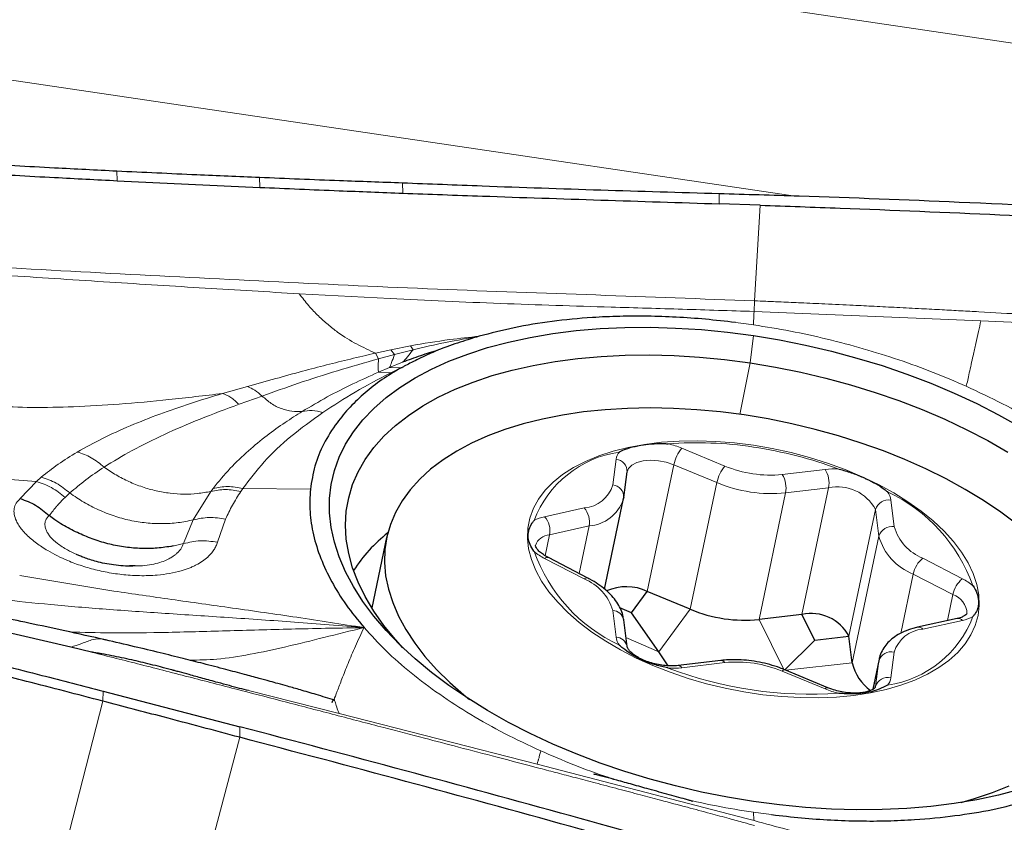
# Model space of a CAD drawing. Units: millimetres. Extents: x 15 to 204, y 6 to 291.
# Drawn here: x 30 to 35, y 207 to 211 of the extents above; entities that cross this region are included whole.
import ezdxf

# ---------------------------------------------------------------- set-up
doc = ezdxf.new("R2010")
doc.units = ezdxf.units.MM
doc.layers.add('DÜNNE_LINIE', color=7, linetype='Continuous')
doc.styles.add('SLDTEXTSTYLE0', font='TXT', dxfattribs={"width": 0.75})
doc.dimstyles.new('SLDDIMSTYLE0', dxfattribs={"dimtxt": 3, "dimasz": 3, "dimexe": 0, "dimexo": 0.0625, "dimgap": 0.75, "dimtad": 1, "dimdec": 0, "dimlfac": 1.5, "dimrnd": 1e-09, "dimzin": 12, "dimdsep": 46, "dimtxsty": 'SLDTEXTSTYLE0', "dimsah": 1, "dimcen": 0.09, "dimadec": 0, "dimazin": 0, "dimtfac": 1, "dimtofl": 0, "dimtmove": 0, "dimatfit": 3, "dimfxl": 1, "dimtolj": 1, "dimtzin": 12, "dimarcsym": 0})

# ---------------------------------------------------------------- blocks, each defined once
blk = doc.blocks.new('*D6')
at = {"layer": 'DÜNNE_LINIE', "color": 7}
for p, q in [((27.8302, 235.493), (27.8302, 168.8907)), ((69.8466, 203.6382), (69.8466, 168.8907)), ((27.8302, 169.8907), (69.8466, 169.8907))]:
    blk.add_line(p, q, dxfattribs=at)
for points in [[(27.8302, 169.8907), (30.8302, 169.1407), (30.8302, 170.6407)], [(69.8466, 169.8907), (66.8466, 170.6407), (66.8466, 169.1407)]]:
    blk.add_solid(points, dxfattribs=at)
at = {"layer": 'DÜNNE_LINIE', "color": 7, "insert": (46.6235, 173.7579), "char_height": 3, "attachment_point": 1, "style": 'SLDTEXTSTYLE0'}
blk.add_mtext('63', dxfattribs=at)

msp = doc.modelspace()

# ---------------------------------------------------------------- linework, layer by layer
at = {"color": 7, "linetype": 'Continuous', "lineweight": 0}
for p, q in [((29.19754, 212.18143), (39.16511, 210.70289)), ((34.36029, 210.4857), (29.04804, 211.27369)), ((30.97978, 210.60978), (30.98202, 210.56074)), ((31.69464, 210.57793), (31.69641, 210.5273)), ((32.4126, 210.55032), (32.41399, 210.49806)), ((34.00218, 210.4965), (34.00176, 210.44452)), ((34.2069, 210.43757), (34.17947, 209.958)), ((31.89374, 209.99378), (32.35026, 209.96908)), ((34.17947, 209.958), (34.17641, 209.90489)), ((34.17641, 209.90489), (34.21772, 209.90286)), ((34.21772, 209.90281), (35.31485, 209.8576)), ((34.13726, 209.84235), (34.08267, 209.84953)), ((35.31485, 209.8576), (36.35049, 209.80986)), ((34.17378, 209.83778), (34.13726, 209.84235)), ((34.17378, 209.78372), (34.15641, 209.64681)), ((32.27699, 209.69555), (32.35457, 209.71285)), ((32.35457, 209.71285), (32.45334, 209.73297)), ((32.35457, 209.71285), (32.37323, 209.68973)), ((32.37323, 209.68973), (32.46609, 209.71311)), ((32.45334, 209.73297), (32.4661, 209.71311)), ((32.29273, 209.66754), (32.27699, 209.69556)), ((32.29273, 209.66754), (32.37323, 209.68973)), ((32.41357, 209.65053), (32.34799, 209.62376)), ((32.34799, 209.62376), (32.29252, 209.60034)), ((32.34799, 209.62376), (32.40515, 209.62162)), ((32.40515, 209.62162), (32.3537, 209.59674)), ((34.15641, 209.64681), (34.1055, 209.38886)), ((32.29252, 209.60034), (32.3537, 209.59674)), ((31.50912, 209.49357), (31.63539, 209.52804)), ((31.59257, 209.43919), (31.70818, 209.48079)), ((33.81458, 209.21934), (34.03001, 209.12978)), ((33.4679, 209.03499), (33.48473, 209.16373)), ((33.64112, 208.50081), (33.77425, 209.13598)), ((33.98968, 209.04641), (33.77425, 209.13598)), ((34.31754, 209.08713), (34.53297, 209.11278)), ((30.57588, 209.05219), (30.60053, 209.0739)), ((30.49483, 208.96654), (30.57588, 209.0522)), ((31.46265, 209.01779), (31.45101, 209.00226)), ((31.61181, 209.01759), (31.60157, 209.00242)), ((31.95059, 209.01288), (31.61181, 209.01759)), ((33.85655, 208.41124), (33.98968, 209.04641)), ((34.55015, 209.02088), (34.33471, 208.99523)), ((34.41702, 208.38572), (34.55015, 209.02088)), ((30.72026, 208.97236), (30.74396, 208.99451)), ((31.45101, 209.00226), (31.36332, 208.85973)), ((34.20158, 208.36006), (34.33471, 208.99523)), ((34.86282, 208.9593), (34.87966, 208.82558)), ((33.12553, 208.87546), (33.32413, 208.91962)), ((34.65263, 208.27609), (34.78576, 208.91126)), ((34.80259, 208.77753), (34.78576, 208.91126)), ((31.52548, 208.86397), (31.48459, 208.7478)), ((31.36332, 208.85973), (31.31451, 208.74062)), ((33.3493, 208.82907), (33.15069, 208.78491)), ((33.29921, 208.5901), (33.3493, 208.82907)), ((33.12861, 208.67957), (33.15069, 208.78491)), ((34.66946, 208.14237), (34.80259, 208.77753)), ((31.31451, 208.74062), (31.26733, 208.72949)), ((33.32413, 208.56329), (33.12553, 208.66636)), ((35.02342, 208.66755), (35.22202, 208.56448)), ((30.49218, 208.58002), (30.96448, 208.50256)), ((34.91276, 208.29045), (34.9751, 208.5879)), ((35.1737, 208.48482), (34.9751, 208.5879)), ((35.14632, 208.35419), (35.1737, 208.48482)), ((33.48473, 208.27154), (33.4679, 208.40526)), ((33.69841, 208.19809), (33.85655, 208.41124)), ((34.32654, 208.10935), (34.20158, 208.36006)), ((35.22202, 208.35538), (35.02342, 208.31122)), ((33.69841, 208.19809), (33.53365, 208.26951)), ((34.87966, 208.19585), (34.86282, 208.06712)), ((34.03001, 208.14372), (33.81458, 208.11806)), ((34.33638, 208.10539), (34.66946, 208.14237)), ((34.77263, 208.00995), (34.80259, 208.15286)), ((34.78576, 208.02413), (34.80259, 208.15286)), ((34.80259, 208.15286), (34.80381, 208.16029)), ((34.53297, 208.0115), (34.31754, 208.10107)), ((34.78502, 208.02061), (34.78576, 208.02413)), ((30.90984, 207.95046), (30.91041, 208.00101)), ((32.095, 207.88825), (31.64046, 208.00312)), ((30.72159, 207.22121), (30.90984, 207.95046)), ((33.08759, 207.63513), (32.095, 207.88825)), ((31.59625, 207.76924), (31.59684, 207.82231)), ((31.4194, 207.10212), (31.59625, 207.76924)), ((34.13694, 207.36194), (33.08759, 207.63513)), ((34.21029, 207.38849), (34.17377, 207.39306)), ((34.21029, 207.38849), (34.26488, 207.38131)), ((34.17641, 207.35129), (34.13696, 207.362))]:
    msp.add_line(p, q, dxfattribs=at)
at = {"color": 7, "linetype": 'Continuous', "lineweight": 30}
for p, q in [((30.98202, 210.56074), (31.69641, 210.5273)), ((34.2069, 210.43757), (34.00176, 210.44452)), ((33.52242, 208.97112), (33.53925, 209.09985)), ((33.53925, 209.09985), (33.53925, 209.09983)), ((33.42674, 208.51233), (33.52035, 208.95893)), ((33.52035, 208.96062), (33.52242, 208.97112)), ((33.52242, 208.97112), (33.52181, 208.96751)), ((32.33313, 208.77059), (32.25923, 208.41805)), ((33.34327, 208.56723), (33.14467, 208.6703)), ((31.07183, 208.62888), (31.04279, 208.62936)), ((30.74819, 208.22161), (29.47522, 208.51719)), ((33.56149, 208.39347), (33.64112, 208.50081)), ((33.85655, 208.41124), (33.64112, 208.50081)), ((33.56149, 208.39347), (33.50372, 208.41851)), ((33.69841, 208.19809), (33.56149, 208.39347)), ((34.41702, 208.38572), (34.20158, 208.36006)), ((34.48114, 208.25705), (34.41702, 208.38572)), ((33.53929, 208.22463), (33.52246, 208.35836)), ((35.19597, 208.36523), (34.99737, 208.32107)), ((34.48114, 208.25705), (34.65263, 208.27609)), ((34.66946, 208.14237), (34.65263, 208.27609)), ((30.85306, 208.19613), (30.74819, 208.22161)), ((34.3317, 208.10733), (34.48114, 208.25705)), ((33.74528, 208.12773), (33.69841, 208.19809)), ((34.01055, 208.15468), (33.79512, 208.12903)), ((34.80404, 208.16144), (34.77224, 208.0097)), ((34.54699, 208.01782), (34.33155, 208.10739)), ((34.78515, 208.02056), (34.78576, 208.02413)), ((30.91041, 208.00101), (31.59684, 207.82231))]:
    msp.add_line(p, q, dxfattribs=at)
at = {"color": 7, "linetype": 'Continuous', "lineweight": 30, "flags": 128}
for points in [[(34.17378, 207.44712), (34.04277, 207.46877), (33.91225, 207.49477), (33.78273, 207.52502), (33.6547, 207.55941), (33.52863, 207.5978), (33.40501, 207.64005), (33.2843, 207.686), (33.16697, 207.73548), (33.05346, 207.78829), (32.9442, 207.84425), (32.8396, 207.90313), (32.74007, 207.96471), (32.64597, 208.02876), (32.55767, 208.09503), (32.4755, 208.16328), (32.39977, 208.23324), (32.33077, 208.30466), (32.26876, 208.37725), (32.21397, 208.45074), (32.16663, 208.52486), (32.12689, 208.59933), (32.09492, 208.67385), (32.07084, 208.74815), (32.05473, 208.82195), (32.04666, 208.89497), (32.04666, 208.96693), (32.05473, 209.03755), (32.07084, 209.10657), (32.09492, 209.17373), (32.12689, 209.23877), (32.16663, 209.30144), (32.21397, 209.36152), (32.26876, 209.41876), (32.33077, 209.47295), (32.39977, 209.5239), (32.4755, 209.57139), (32.55767, 209.61526), (32.64597, 209.65534), (32.74007, 209.69147), (32.8396, 209.72353), (32.9442, 209.75137), (33.05346, 209.77491), (33.16697, 209.79405), (33.2843, 209.80872), (33.40501, 209.81886), (33.52863, 209.82444), (33.6547, 209.82543), (33.78273, 209.82183), (33.91225, 209.81366), (34.04277, 209.80094), (34.17378, 209.78372)], [(34.17378, 209.78372), (34.30478, 209.76207), (34.4353, 209.73607), (34.56482, 209.70582), (34.69285, 209.67144), (34.81892, 209.63304), (34.94254, 209.59079), (35.06325, 209.54484), (35.18058, 209.49536), (35.29409, 209.44255), (35.40335, 209.38659), (35.50795, 209.32772)], [(32.41503, 208.21851), (32.37782, 208.25961), (32.31993, 208.33057), (32.2693, 208.40232), (32.2261, 208.47459), (32.19053, 208.54708), (32.16272, 208.61952), (32.14277, 208.69162), (32.13077, 208.76308), (32.12677, 208.83364), (32.13077, 208.90301), (32.14277, 208.97092), (32.16272, 209.0371), (32.19053, 209.10128), (32.2261, 209.16322), (32.2693, 209.22268), (32.31993, 209.27941), (32.37782, 209.33319), (32.44273, 209.38381), (32.51439, 209.43107), (32.59254, 209.47479), (32.67686, 209.51479), (32.76702, 209.55091), (32.86267, 209.58302), (32.96342, 209.61097), (33.06887, 209.63467), (33.17862, 209.65403), (33.29223, 209.66895), (33.40925, 209.67939), (33.52922, 209.68531), (33.65166, 209.68668), (33.77609, 209.68349), (33.90203, 209.67576), (34.02897, 209.66351), (34.15641, 209.64681)], [(34.15641, 209.64681), (34.28385, 209.62571), (34.41079, 209.60029), (34.53673, 209.57066), (34.66116, 209.53693), (34.7836, 209.49924), (34.90357, 209.45773), (35.02059, 209.41258), (35.1342, 209.36394), (35.24395, 209.31203), (35.3494, 209.25705), (35.45015, 209.1992)], [(34.12747, 209.38567), (34.00814, 209.4012), (33.88934, 209.41233), (33.77158, 209.41901), (33.65537, 209.42121), (33.54123, 209.41893), (33.42965, 209.41216), (33.32113, 209.40094), (33.21612, 209.38532), (33.11511, 209.36537), (33.01852, 209.34117), (32.92678, 209.31283), (32.84029, 209.28048), (32.75943, 209.24425), (32.68455, 209.20431), (32.61598, 209.16082), (32.55402, 209.11399), (32.49894, 209.06401), (32.45098, 209.0111), (32.41035, 208.95549), (32.37724, 208.89744), (32.35177, 208.83718), (32.33407, 208.77499), (32.32421, 208.71113), (32.32223, 208.64589), (32.32815, 208.57955), (32.34194, 208.5124), (32.36354, 208.44473), (32.39285, 208.37685), (32.42974, 208.30904), (32.47406, 208.2416), (32.52561, 208.17484), (32.58416, 208.10903), (32.64946, 208.04448), (32.72122, 207.98145), (32.74845, 207.95929)], [(35.49551, 208.83839), (35.41465, 208.89861), (35.32816, 208.95662), (35.23642, 209.01217), (35.13983, 209.06503), (35.03881, 209.11495), (34.93381, 209.16172), (34.82529, 209.20513), (34.71371, 209.245), (34.59957, 209.28116), (34.48336, 209.31343), (34.3656, 209.34169), (34.24679, 209.3658), (34.12747, 209.38567)], [(35.21566, 207.44216), (35.28292, 207.46148), (35.37208, 207.49184), (35.4558, 207.52615)], [(35.50795, 207.50732), (35.40335, 207.47947), (35.29409, 207.45593), (35.18058, 207.43679), (35.06325, 207.42212), (34.94254, 207.41198), (34.81892, 207.4064), (34.69285, 207.40541), (34.56482, 207.40901), (34.4353, 207.41718), (34.30478, 207.4299), (34.17378, 207.44712)]]:
    msp.add_lwpolyline(points, dxfattribs=at)
at = {"color": 7, "linetype": 'Continuous', "lineweight": 0, "flags": 128}
for points in [[(34.173, 209.23399), (34.26785, 209.21774), (34.36203, 209.19724), (34.45489, 209.17263), (34.54576, 209.14409), (34.63403, 209.11181), (34.71905, 209.07603), (34.80025, 209.03699), (34.87705, 208.99496), (34.94891, 208.95025), (35.01533, 208.90316), (35.07584, 208.85403), (35.13002, 208.8032), (35.17748, 208.75103), (35.2179, 208.69788), (35.25099, 208.64413), (35.27652, 208.59015), (35.29431, 208.53632), (35.30423, 208.48302), (35.30622, 208.43062), (35.30026, 208.37949), (35.28639, 208.32999), (35.26471, 208.28247), (35.23538, 208.23726), (35.19859, 208.19467), (35.15461, 208.15501), (35.10375, 208.11856), (35.04635, 208.08556), (34.98283, 208.05625), (34.91363, 208.03084), (34.83924, 208.00951), (34.76017, 207.9924), (34.67698, 207.97963), (34.59026, 207.9713), (34.50061, 207.96746), (34.40866, 207.96814), (34.31507, 207.97333), (34.22047, 207.983), (34.12554, 207.99708), (34.03094, 208.01548), (33.93734, 208.03805), (33.8454, 208.06465), (33.75575, 208.09509), (33.66903, 208.12915), (33.58584, 208.16659), (33.50677, 208.20716), (33.43238, 208.25057), (33.36318, 208.29651), (33.29966, 208.34466), (33.24226, 208.39468), (33.1914, 208.44623), (33.14742, 208.49894), (33.11063, 208.55243), (33.0813, 208.60635), (33.05962, 208.6603), (33.04575, 208.71391), (33.03979, 208.76681), (33.04178, 208.81862), (33.0517, 208.86897), (33.06949, 208.91753), (33.09502, 208.96393), (33.12811, 209.00787), (33.16853, 209.04903), (33.21599, 209.08712), (33.27017, 209.12188), (33.33068, 209.15306), (33.3971, 209.18044), (33.46896, 209.20383), (33.54576, 209.22307), (33.62696, 209.23803), (33.71198, 209.24858), (33.80025, 209.25468), (33.89112, 209.25626), (33.98398, 209.25332), (34.07816, 209.24588), (34.173, 209.23399)], [(33.77425, 209.13598), (33.73644, 209.14872), (33.6966, 209.15654), (33.65711, 209.15896), (33.6203, 209.15584), (33.58837, 209.14737), (33.5632, 209.13404), (33.54629, 209.11666), (33.53925, 209.09982)]]:
    msp.add_lwpolyline(points, dxfattribs=at)
at = {"color": 7, "linetype": 'Continuous', "lineweight": 0}
for centre, radius, start, end in [((33.88787, 207.35212), 1.89432, 81.31945, 94.30478), ((33.65407, 208.83094), 0.42026, 67.54747, 77.40953), ((33.95737, 209.09883), 0.18685, 139.83605, 168.53407), ((33.86962, 207.16451), 2.08256, 69.41423, 81.60195), ((33.57895, 208.6642), 0.54128, 98.28138, 159.21462), ((33.55473, 209.15393), 0.07068, 139.49435, 172.03026), ((33.47816, 209.10291), 0.06117, 357.13721, 83.8358), ((34.1728, 209.00926), 0.18685, 139.83605, 168.53407), ((34.25795, 209.67593), 0.59182, 247.34669, 275.77834), ((34.57433, 208.75046), 0.36467, 85.66935, 96.51221), ((34.42855, 209.04571), 0.12411, 348.46026, 32.71259), ((34.21311, 209.02005), 0.12411, 348.46026, 32.71259), ((33.3124, 209.08149), 0.16229, 274.14406, 343.35194), ((33.46133, 208.97417), 0.06117, 357.13721, 83.8358), ((34.26321, 209.7018), 0.71018, 247.34669, 275.77834), ((34.5955, 208.81035), 0.21536, 27.9398, 102.15602), ((33.33364, 209.02701), 0.19856, 274.52139, 340.30333), ((34.85187, 208.89104), 0.06913, 80.88182, 163.00115), ((34.49633, 208.2516), 0.82651, 19.66061, 64.92833), ((34.76756, 208.94516), 0.09631, 8.4433, 34.87891), ((33.245, 208.84886), 0.10616, 349.25637, 41.80275), ((33.16575, 208.68326), 0.19637, 101.81992, 118.22282), ((33.0464, 208.8047), 0.10616, 349.25637, 41.80275), ((34.8687, 208.75732), 0.06913, 80.88182, 163.00115), ((35.11162, 208.8922), 0.24134, 196.02466, 248.56428), ((33.15636, 208.7034), 0.08171, 93.97543, 160.2097), ((35.08094, 208.85748), 0.28961, 196.02466, 248.56428), ((33.85122, 208.97924), 0.82651, 199.66061, 244.92833), ((33.25272, 208.91598), 0.28015, 230.06636, 242.99913), ((33.13824, 208.65307), 0.0184, 69.56259, 133.70918), ((35.11207, 208.5593), 0.13993, 129.31537, 168.20436), ((33.33684, 208.54999), 0.01839, 69.54915, 133.71131), ((35.31067, 208.45622), 0.13993, 129.31537, 168.20436), ((35.09483, 208.31486), 0.28015, 50.06636, 62.99913), ((33.23593, 208.33864), 0.24134, 16.02466, 68.56428), ((35.14324, 208.3878), 0.10169, 0.85215, 72.56918), ((33.46503, 208.34674), 0.05859, 11.43488, 87.20075), ((34.7686, 208.56665), 0.54128, 278.28138, 339.21462), ((35.1818, 208.54758), 0.19637, 281.81992, 298.22282), ((35.00149, 208.29258), 0.02878, 40.36441, 98.26407), ((35.20009, 208.33673), 0.02879, 40.36863, 98.2157), ((33.57999, 208.28568), 0.09631, 188.4433, 214.87891), ((33.48186, 208.21301), 0.0586, 11.47753, 87.19882), ((35.03515, 208.14935), 0.16229, 94.14406, 163.35194), ((34.86354, 208.13416), 0.06376, 75.3641, 162.93765), ((33.79555, 208.10706), 0.02198, 30.03738, 90.98299), ((34.011, 208.13274), 0.02195, 30.01304, 91.17842), ((34.0896, 207.55491), 0.59182, 67.34669, 95.77834), ((33.77322, 208.48038), 0.36467, 265.66935, 276.51221), ((34.46279, 210.00164), 2.01669, 249.17065, 273.95438), ((34.32979, 208.09261), 0.01489, 83.1936, 145.38993), ((34.84671, 208.00542), 0.06376, 75.3641, 162.93765), ((34.79282, 208.07692), 0.07068, 319.49435, 352.03026), ((34.54522, 208.00304), 0.01488, 83.17648, 145.39363), ((34.69348, 208.3999), 0.42026, 247.54747, 257.40953)]:
    msp.add_arc(centre, radius, start, end, dxfattribs=at)
at = {"color": 7, "linetype": 'Continuous', "lineweight": 30}
for centre, radius, start, end in [((32.81723, 208.18591), 0.77377, 128.2151, 147.12702), ((33.53635, 208.28263), 0.24203, 64.34972, 114.45196), ((34.13008, 209.06663), 0.71018, 247.34669, 275.77834), ((34.46237, 208.17519), 0.21536, 27.9398, 102.15602), ((34.89302, 208.19176), 0.22895, 192.45794, 234.90832)]:
    msp.add_arc(centre, radius, start, end, dxfattribs=at)
for points, knots in [([(30.268, 210.64772), (30.40096, 210.64033), (30.63816, 210.62715), (30.87548, 210.61508), (30.97978, 210.60978)], [0, 0, 0, 0, 0.5605335, 1, 1, 1, 1]), ([(30.27052, 210.59852), (30.40278, 210.59119), (30.63989, 210.57805), (30.87712, 210.56605), (30.98202, 210.56074)], [0, 0, 0, 0, 0.5578185, 1, 1, 1, 1]), ([(30.97978, 210.60978), (31.11333, 210.60353), (31.35156, 210.59239), (31.5899, 210.58234), (31.69464, 210.57793)], [0, 0, 0, 0, 0.5605818, 1, 1, 1, 1]), ([(31.69464, 210.57793), (31.82878, 210.57248), (32.06806, 210.56276), (32.30743, 210.55412), (32.4126, 210.55032)], [0, 0, 0, 0, 0.5606275, 1, 1, 1, 1]), ([(32.4126, 210.55032), (32.54601, 210.54507), (32.87755, 210.53202), (33.40741, 210.51366), (33.80392, 210.50222), (34.00218, 210.4965)], [0, 0, 0, 0, 0.2518749, 0.6259235, 1, 1, 1, 1]), ([(31.69641, 210.5273), (31.82922, 210.5216), (32.06836, 210.51135), (32.30761, 210.50215), (32.41399, 210.49806)], [0, 0, 0, 0, 0.5553632, 1, 1, 1, 1]), ([(32.41399, 210.49806), (32.54741, 210.49315), (32.87865, 210.48094), (33.40796, 210.46386), (33.80383, 210.45097), (34.00176, 210.44452)], [0, 0, 0, 0, 0.2521587, 0.6260675, 1, 1, 1, 1]), ([(34.00218, 210.4965), (34.13586, 210.49261), (34.5369, 210.48095), (35.22708, 210.45414), (36.07255, 210.41311), (36.65037, 210.37672), (36.93929, 210.35852)], [0, 0, 0, 0, 0.1364381, 0.4093173, 0.704639, 1, 1, 1, 1]), ([(34.2069, 210.43757), (34.34055, 210.43287), (34.7415, 210.41875), (35.39729, 210.39159), (36.17408, 210.35205), (36.68327, 210.31834), (36.93788, 210.30149)], [0, 0, 0, 0, 0.1467165, 0.4401518, 0.7200572, 1, 1, 1, 1]), ([(34.08267, 209.84953), (34.03263, 209.85526), (33.9333, 209.86663), (33.78634, 209.8769), (33.64263, 209.88195), (33.50219, 209.88134), (33.34089, 209.87403), (33.16267, 209.8566), (32.97163, 209.82594), (32.85582, 209.79551), (32.7982, 209.78037)], [0, 0, 0, 0, 0.1080771, 0.2145191, 0.3197722, 0.424298, 0.5285674, 0.6883029, 0.844918, 1, 1, 1, 1]), ([(32.7982, 209.78037), (32.77906, 209.77479), (32.74192, 209.76397), (32.68816, 209.74617), (32.63871, 209.72926), (32.60755, 209.71743), (32.59352, 209.7121)], [0, 0, 0, 0, 0.2699469, 0.5240247, 0.7856393, 1, 1, 1, 1]), ([(32.59347, 209.71164), (32.57804, 209.70682), (32.54809, 209.69747), (32.50156, 209.6823), (32.45785, 209.66671), (32.4279, 209.65576), (32.41357, 209.65053)], [0, 0, 0, 0, 0.2573712, 0.499711, 0.7607423, 1, 1, 1, 1]), ([(32.59352, 209.7121), (32.58393, 209.70798), (32.56129, 209.69824), (32.52516, 209.68147), (32.48672, 209.66336), (32.45144, 209.64602), (32.43083, 209.63498), (32.42133, 209.6299)], [0, 0, 0, 0, 0.1599322, 0.3778078, 0.6217272, 0.8257742, 1, 1, 1, 1]), ([(32.40528, 209.62237), (32.37291, 209.60298), (32.30776, 209.56394), (32.22311, 209.49765), (32.14758, 209.42542), (32.07644, 209.34034), (32.01512, 209.24208), (31.96906, 209.13042), (31.95675, 209.05208), (31.95059, 209.01288)], [0, 0, 0, 0, 0.1229701, 0.2475641, 0.374538, 0.5046064, 0.6705403, 0.8351278, 1, 1, 1, 1]), ([(32.42133, 209.6299), (32.41884, 209.62824), (32.41515, 209.6258), (32.41085, 209.62304), (32.40766, 209.62233), (32.40605, 209.62236), (32.40528, 209.62237)], [0, 0, 0, 0, 0.5419953, 0.8003916, 0.9046518, 1, 1, 1, 1]), ([(33.50098, 209.19984), (33.50136, 209.20005), (33.51426, 209.20737), (33.54262, 209.21927), (33.58016, 209.22866), (33.6199, 209.23589), (33.66137, 209.24121), (33.70781, 209.24307), (33.73635, 209.2418), (33.74508, 209.24114), (33.74568, 209.2411)], [0, 0, 0, 0, 0.0063429, 0.2194731, 0.4388016, 0.499968, 0.7016554, 0.9089782, 0.9936571, 1, 1, 1, 1]), ([(34.60187, 209.11409), (34.60247, 209.11396), (34.62351, 209.10931), (34.66492, 209.09701), (34.70916, 209.07932), (34.75006, 209.06079), (34.78776, 209.04167), (34.82243, 209.01978), (34.84084, 209.00518), (34.84619, 209.00056), (34.84657, 209.00024)], [0, 0, 0, 0, 0.0063429, 0.2194731, 0.4388016, 0.499968, 0.7016554, 0.9089782, 0.9936571, 1, 1, 1, 1]), ([(31.95059, 209.01288), (31.94863, 208.97538), (31.94472, 208.90042), (31.96342, 208.78432), (31.99978, 208.66705), (32.05484, 208.54965), (32.1264, 208.43321), (32.18863, 208.35725), (32.21976, 208.31927)], [0, 0, 0, 0, 0.1670138, 0.3338599, 0.5019923, 0.6688381, 0.8343679, 1, 1, 1, 1]), ([(30.49483, 208.96654), (30.52129, 208.9569), (30.57423, 208.93761), (30.61856, 208.89997), (30.64073, 208.88115)], [0, 0, 0, 0, 0.4999363, 1, 1, 1, 1]), ([(31.25004, 208.72629), (31.22438, 208.72271), (31.17305, 208.71556), (31.09347, 208.71528), (31.01336, 208.72278), (30.93369, 208.73876), (30.85603, 208.76329), (30.793, 208.78987), (30.74377, 208.81397), (30.70604, 208.83507), (30.67143, 208.85704), (30.64998, 208.87389), (30.64073, 208.88115)], [0, 0, 0, 0, 0.1251809, 0.2503224, 0.3753688, 0.5003466, 0.6244617, 0.7481117, 0.812109, 0.8751058, 0.9461361, 1, 1, 1, 1]), ([(33.07289, 208.70116), (33.07266, 208.70151), (33.06452, 208.71346), (33.05122, 208.73648), (33.04426, 208.76232), (33.04305, 208.78787), (33.04698, 208.81305), (33.05908, 208.83835), (33.06928, 208.85204), (33.07266, 208.856), (33.07289, 208.85628)], [0, 0, 0, 0, 0.0063429, 0.2194731, 0.4388016, 0.499968, 0.7016554, 0.9089782, 0.9936571, 1, 1, 1, 1]), ([(33.14467, 208.6703), (33.1401, 208.67278), (33.12688, 208.67994), (33.10866, 208.6926), (33.09279, 208.70718), (33.08333, 208.71967), (33.07958, 208.7281), (33.07941, 208.7308), (33.07942, 208.73069), (33.07942, 208.73066)], [0, 0, 0, 0, 0.08939244, 0.25863323, 0.42402326, 0.58558644, 0.74685435, 0.91372374, 1, 1, 1, 1]), ([(31.05984, 208.62721), (31.04384, 208.62747), (31.013, 208.62796), (30.96487, 208.63298), (30.91993, 208.64041), (30.87941, 208.64969), (30.84443, 208.65984), (30.81576, 208.66979), (30.79299, 208.67888), (30.78248, 208.68353), (30.77755, 208.6857)], [0, 0, 0, 0, 0.1706921, 0.3291533, 0.4738425, 0.6048148, 0.7224132, 0.8268718, 0.9188562, 1, 1, 1, 1]), ([(33.52246, 208.35836), (33.5212, 208.36594), (33.51802, 208.38506), (33.50684, 208.41502), (33.48823, 208.44779), (33.46301, 208.47956), (33.43142, 208.50992), (33.39465, 208.53764), (33.36412, 208.55623), (33.34662, 208.56546), (33.34327, 208.56723)], [0, 0, 0, 0, 0.0893716, 0.2254411, 0.3656897, 0.5123818, 0.6642137, 0.8186195, 0.965221, 1, 1, 1, 1]), ([(35.27466, 208.52968), (35.27489, 208.52933), (35.28302, 208.51736), (35.29582, 208.49196), (35.30226, 208.46364), (35.30339, 208.43767), (35.29977, 208.41398), (35.28832, 208.39177), (35.27827, 208.37879), (35.27489, 208.37484), (35.27466, 208.37456)], [0, 0, 0, 0, 0.0063429, 0.2194731, 0.4388016, 0.499968, 0.7016554, 0.9089782, 0.9936571, 1, 1, 1, 1]), ([(30.92322, 208.25745), (30.85493, 208.27279), (30.72623, 208.30169), (30.5457, 208.34038), (30.39026, 208.37301), (30.27603, 208.3966), (30.19539, 208.41312), (30.14037, 208.42435), (30.08776, 208.43505), (30.03729, 208.44529), (29.98321, 208.45623), (29.91746, 208.46951), (29.83225, 208.48669), (29.76819, 208.49958), (29.73252, 208.50676)], [0, 0, 0, 0, 0.17193087, 0.32400735, 0.45492285, 0.56372817, 0.61196504, 0.65821392, 0.70244903, 0.74464648, 0.78549917, 0.83887414, 0.91028353, 1, 1, 1, 1]), ([(35.24498, 208.38962), (35.24498, 208.38962), (35.24499, 208.38956), (35.24482, 208.38883), (35.24037, 208.38365), (35.22931, 208.37629), (35.2136, 208.36963), (35.20099, 208.36648), (35.19597, 208.36523)], [0, 0, 0, 0, 0.01922839, 0.2423709, 0.44419744, 0.65789127, 0.8638128, 1, 1, 1, 1]), ([(34.99737, 208.32107), (34.98919, 208.3191), (34.96549, 208.31338), (34.92906, 208.30023), (34.89158, 208.28065), (34.86062, 208.25748), (34.83627, 208.23191), (34.8176, 208.20274), (34.80737, 208.17814), (34.80466, 208.16312), (34.80405, 208.15976)], [0, 0, 0, 0, 0.0845067, 0.2448236, 0.4063852, 0.5495795, 0.6865491, 0.818245, 0.9592494, 1, 1, 1, 1]), ([(32.07321, 207.95493), (32.04202, 207.96451), (31.98448, 207.98218), (31.90537, 208.00547), (31.84144, 208.02383), (31.79082, 208.03801), (31.74322, 208.05104), (31.68716, 208.0664), (31.61334, 208.08634), (31.51983, 208.11116), (31.41724, 208.13773), (31.30744, 208.1655), (31.19246, 208.19387), (31.06252, 208.22516), (30.97089, 208.24641), (30.92236, 208.25766)], [0, 0, 0, 0, 0.081444, 0.1502137, 0.2056762, 0.2473143, 0.2813968, 0.3288644, 0.3921733, 0.4725809, 0.5716375, 0.6592545, 0.7592339, 0.8724946, 1, 1, 1, 1]), ([(33.74568, 208.11675), (33.74508, 208.11688), (33.72403, 208.1215), (33.68212, 208.13143), (33.63737, 208.14665), (33.59637, 208.16474), (33.55899, 208.18535), (33.52497, 208.21034), (33.50671, 208.22565), (33.50136, 208.23028), (33.50098, 208.2306)], [0, 0, 0, 0, 0.0063429, 0.2194731, 0.4388016, 0.499968, 0.7016554, 0.9089782, 0.9936571, 1, 1, 1, 1]), ([(33.79512, 208.12903), (33.79003, 208.12852), (33.77516, 208.12702), (33.74787, 208.12695), (33.71371, 208.13016), (33.67892, 208.13688), (33.64524, 208.1468), (33.61429, 208.15938), (33.58756, 208.17379), (33.56626, 208.18892), (33.55116, 208.20338), (33.54245, 208.21543), (33.53966, 208.22238), (33.53939, 208.22401), (33.53929, 208.22463)], [0, 0, 0, 0, 0.047223, 0.1379843, 0.2300129, 0.3229632, 0.4161536, 0.5087322, 0.599998, 0.6893389, 0.7763887, 0.861528, 0.9468364, 1, 1, 1, 1]), ([(30.22457, 208.17627), (30.35082, 208.14425), (30.57962, 208.08623), (30.80804, 208.02739), (30.91041, 208.00101)], [0, 0, 0, 0, 0.5518074, 1, 1, 1, 1]), ([(31.64046, 208.00312), (31.62555, 208.00691), (31.59353, 208.01506), (31.54207, 208.02874), (31.48024, 208.0455), (31.41301, 208.06409), (31.3488, 208.08173), (31.30605, 208.09343), (31.28262, 208.09982), (31.2729, 208.10246), (31.26503, 208.1046), (31.259, 208.10623), (31.23732, 208.11204), (31.20048, 208.12169), (31.14894, 208.13477), (31.10068, 208.14651), (31.05244, 208.15771), (31.00382, 208.16831), (30.95335, 208.17853), (30.91744, 208.18517), (30.89517, 208.18904), (30.88675, 208.19048), (30.87499, 208.19243), (30.86443, 208.19418), (30.85619, 208.19557), (30.85398, 208.19595), (30.85333, 208.19607), (30.85313, 208.19611), (30.85306, 208.19613)], [0, 0, 0, 0, 0.0564979, 0.1213386, 0.1945726, 0.2901954, 0.3753928, 0.4371126, 0.4516607, 0.4638894, 0.4737986, 0.4813883, 0.4866585, 0.5556157, 0.6204925, 0.6813497, 0.7382612, 0.8036956, 0.867147, 0.933008, 0.9441538, 0.9552937, 0.9664288, 0.9910146, 0.997456, 0.9992144, 0.9997285, 1, 1, 1, 1]), ([(30.90984, 207.95046), (30.78202, 207.98368), (30.55361, 208.04304), (30.32479, 208.10138), (30.22401, 208.12708)], [0, 0, 0, 0, 0.5595646, 1, 1, 1, 1]), ([(34.33155, 208.10739), (34.32299, 208.11082), (34.29836, 208.12068), (34.25566, 208.13421), (34.20366, 208.14655), (34.15091, 208.1548), (34.09838, 208.15878), (34.05128, 208.15868), (34.0227, 208.15588), (34.01055, 208.15468)], [0, 0, 0, 0, 0.0850099, 0.2443554, 0.4034018, 0.562447, 0.7217934, 0.8818054, 1, 1, 1, 1]), ([(34.78515, 208.02058), (34.78516, 208.02058), (34.78516, 208.02063), (34.78508, 208.01991), (34.78071, 208.0148), (34.76985, 208.00742), (34.75203, 207.99997), (34.72866, 207.99414), (34.70049, 207.99076), (34.66864, 207.99047), (34.6345, 207.99358), (34.59976, 208.0002), (34.5702, 208.00868), (34.55337, 208.01531), (34.54699, 208.01782)], [0, 0, 0, 0, 0.0029854, 0.1028049, 0.1904321, 0.2832863, 0.3725537, 0.4626578, 0.5549739, 0.6495299, 0.7457732, 0.8430031, 0.9405076, 1, 1, 1, 1]), ([(34.84657, 208.03101), (34.84619, 208.03079), (34.83329, 208.02345), (34.80442, 208.00916), (34.76637, 207.99731), (34.72654, 207.98964), (34.68538, 207.98582), (34.63959, 207.98705), (34.6112, 207.98903), (34.60247, 207.9897), (34.60187, 207.98975)], [0, 0, 0, 0, 0.0063429, 0.2194731, 0.4388016, 0.499968, 0.7016554, 0.9089782, 0.9936571, 1, 1, 1, 1]), ([(31.59625, 207.76924), (31.46834, 207.8033), (31.23974, 207.86419), (31.01072, 207.92408), (30.90984, 207.95046)], [0, 0, 0, 0, 0.5595249, 1, 1, 1, 1]), ([(32.06127, 207.94339), (32.06072, 207.9433), (32.05934, 207.9431), (32.06223, 207.95494), (32.06601, 207.95576), (32.06741, 207.95607)], [0, 0, 0, 0, 0.2998486, 0.7397999, 1, 1, 1, 1]), ([(34.40196, 207.05432), (34.27486, 207.09016), (33.89358, 207.19768), (33.23632, 207.38104), (32.4289, 207.60232), (31.8742, 207.74898), (31.59684, 207.82231)], [0, 0, 0, 0, 0.1364732, 0.4094211, 0.7046863, 1, 1, 1, 1]), ([(34.40076, 206.99863), (34.27388, 207.03496), (33.89324, 207.14396), (33.23605, 207.32813), (32.42836, 207.54943), (31.87363, 207.69596), (31.59625, 207.76924)], [0, 0, 0, 0, 0.1364381, 0.4093173, 0.704639, 1, 1, 1, 1]), ([(33.86969, 207.44689), (33.8697, 207.44696), (33.86972, 207.44713), (33.86876, 207.44774), (33.86583, 207.44892), (33.85735, 207.45163), (33.83519, 207.45779), (33.79805, 207.46786), (33.75079, 207.48095), (33.70078, 207.49488), (33.63923, 207.51209), (33.56816, 207.53194), (33.49489, 207.55236), (33.44088, 207.56705), (33.40582, 207.57607), (33.38669, 207.5809), (33.37624, 207.58325), (33.37314, 207.58379), (33.37195, 207.5839), (33.37193, 207.58377), (33.37192, 207.58372)], [0, 0, 0, 0, 0.0037379, 0.0087645, 0.0197023, 0.0330668, 0.0697366, 0.1541188, 0.2486844, 0.3457763, 0.4453807, 0.6067634, 0.7584954, 0.8698494, 0.921449, 0.9685847, 0.9848849, 0.9912104, 0.9967307, 1, 1, 1, 1]), ([(34.26488, 207.38131), (34.31492, 207.37559), (34.41425, 207.36422), (34.56121, 207.35395), (34.70493, 207.3489), (34.84536, 207.3495), (35.00666, 207.35681), (35.18488, 207.37424), (35.37592, 207.4049), (35.49173, 207.43533), (35.54935, 207.45047)], [0, 0, 0, 0, 0.10807706, 0.21451905, 0.3197722, 0.42429796, 0.52856744, 0.68830291, 0.84491804, 1, 1, 1, 1])]:
    msp.add_open_spline(points, degree=3, knots=knots, dxfattribs=at)
at = {"color": 7, "linetype": 'Continuous', "lineweight": 0}
for points, knots in [([(29.4096, 210.18955), (29.67406, 210.1715), (30.20274, 210.13542), (30.99726, 210.09311), (31.79193, 210.05247), (32.58723, 210.01537), (33.38344, 209.98777), (33.9141, 209.96792), (34.17947, 209.958)], [0, 0, 0, 0, 0.1667136, 0.3332821, 0.4999699, 0.6667102, 0.8333348, 1, 1, 1, 1]), ([(29.41962, 210.16351), (29.59481, 210.1488), (29.93887, 210.11992), (30.44711, 210.08401), (30.9398, 210.05193), (31.4202, 210.02186), (31.73688, 210.00308), (31.89374, 209.99378)], [0, 0, 0, 0, 0.2127716, 0.4178445, 0.6163388, 0.8099695, 1, 1, 1, 1]), ([(32.27699, 209.69556), (32.24563, 209.71008), (32.18336, 209.73892), (32.10369, 209.78757), (32.03927, 209.83737), (31.99092, 209.88127), (31.94223, 209.93222), (31.90993, 209.97322), (31.89374, 209.99378)], [0, 0, 0, 0, 0.2556966, 0.5077081, 0.6317151, 0.7545763, 0.8769543, 1, 1, 1, 1]), ([(32.35026, 209.96906), (32.53483, 209.96059), (32.90443, 209.94362), (33.27435, 209.93235), (33.45954, 209.9267)], [0, 0, 0, 0, 0.4993638, 1, 1, 1, 1]), ([(34.17947, 209.958), (34.1981, 209.95723), (34.24257, 209.95539), (34.32003, 209.95208), (34.41905, 209.94774), (34.53962, 209.94226), (34.66209, 209.93648), (34.78236, 209.93062), (34.89633, 209.92491), (35.01007, 209.91905), (35.117, 209.91341), (35.21295, 209.90825), (35.34932, 209.90081), (35.52172, 209.89117), (35.7233, 209.87957), (35.92048, 209.86802), (36.13509, 209.8552), (36.375, 209.84028), (36.6234, 209.82406), (36.87288, 209.80705), (37.12648, 209.78766), (37.38537, 209.76626), (37.55852, 209.75079), (37.643, 209.74324)], [0, 0, 0, 0, 0.01612516, 0.03846578, 0.06702384, 0.10180124, 0.14279944, 0.1730138, 0.20589506, 0.24144258, 0.27147176, 0.29846453, 0.32450261, 0.3895419, 0.44772641, 0.49905663, 0.56028388, 0.63357386, 0.70684608, 0.77546055, 0.84973145, 0.9266852, 1, 1, 1, 1]), ([(33.45954, 209.92669), (33.57915, 209.92311), (33.81812, 209.91597), (34.05706, 209.90858), (34.17641, 209.90489)], [0, 0, 0, 0, 0.5005005, 1, 1, 1, 1]), ([(34.17378, 209.83778), (34.1738, 209.84009), (34.17388, 209.84663), (34.1745, 209.8679), (34.17559, 209.88895), (34.17641, 209.90482)], [0, 0, 0, 0, 0.1186208, 0.3357518, 1, 1, 1, 1]), ([(35.24156, 209.52967), (35.24375, 209.53931), (35.24813, 209.55856), (35.25943, 209.60973), (35.27331, 209.67338), (35.28889, 209.74424), (35.30237, 209.80456), (35.31072, 209.84004), (35.31485, 209.8576)], [0, 0, 0, 0, 0.1215997, 0.2430281, 0.4931823, 0.6639664, 0.8336536, 1, 1, 1, 1]), ([(35.24156, 209.52967), (35.18652, 209.55341), (35.07655, 209.60085), (34.9031, 209.6635), (34.72512, 209.71933), (34.54334, 209.76731), (34.3592, 209.80783), (34.23566, 209.82779), (34.17378, 209.83778)], [0, 0, 0, 0, 0.1667714, 0.3331981, 0.5004435, 0.6671675, 0.833299, 1, 1, 1, 1]), ([(32.45334, 209.73297), (32.51838, 209.74393), (32.63203, 209.76309), (32.74844, 209.77531), (32.79823, 209.78053)], [0, 0, 0, 0, 0.5722173, 1, 1, 1, 1]), ([(32.4661, 209.71311), (32.52071, 209.72572), (32.63042, 209.75105), (32.74213, 209.77066), (32.79823, 209.78051)], [0, 0, 0, 0, 0.4977586, 1, 1, 1, 1]), ([(29.56203, 209.6991), (29.58106, 209.70083), (29.61684, 209.70409), (29.6674, 209.70257), (29.711, 209.69399), (29.75491, 209.67502), (29.79765, 209.64223), (29.84108, 209.5983), (29.89081, 209.55678), (29.96498, 209.51459), (30.06977, 209.47615), (30.21003, 209.4464), (30.37382, 209.42849), (30.5606, 209.42184), (30.76907, 209.42572), (30.99832, 209.4395), (31.24744, 209.46207), (31.41973, 209.48281), (31.50912, 209.49357)], [0, 0, 0, 0, 0.0290455, 0.054588, 0.0765369, 0.0959052, 0.1261124, 0.1562586, 0.1877588, 0.2218958, 0.2824235, 0.3526831, 0.4342137, 0.5265514, 0.6296049, 0.7431156, 0.8667227, 1, 1, 1, 1]), ([(32.41357, 209.65053), (32.42123, 209.65822), (32.43623, 209.67329), (32.45627, 209.70002), (32.46609, 209.71311)], [0, 0, 0, 0, 0.5101181, 1, 1, 1, 1]), ([(31.63539, 209.52804), (31.68218, 209.54135), (31.77237, 209.567), (31.90492, 209.60381), (32.03011, 209.63662), (32.15229, 209.66683), (32.23488, 209.68586), (32.27699, 209.69556)], [0, 0, 0, 0, 0.230237, 0.4438092, 0.6311175, 0.8119278, 1, 1, 1, 1]), ([(31.70818, 209.48078), (31.76836, 209.50222), (31.88919, 209.54526), (32.08555, 209.60862), (32.22342, 209.64783), (32.29273, 209.66755)], [0, 0, 0, 0, 0.3304086, 0.6633836, 1, 1, 1, 1]), ([(32.29273, 209.66754), (32.29154, 209.65167), (32.28905, 209.61875), (32.29134, 209.60662), (32.29252, 209.60034)], [0, 0, 0, 0, 0.4823174, 1, 1, 1, 1]), ([(32.34799, 209.62376), (32.35101, 209.63082), (32.35688, 209.64456), (32.36789, 209.67496), (32.37323, 209.68973)], [0, 0, 0, 0, 0.5143743, 1, 1, 1, 1]), ([(32.29252, 209.60034), (32.24907, 209.58092), (32.15929, 209.54082), (32.03067, 209.47505), (31.95063, 209.42768), (31.90942, 209.4033)], [0, 0, 0, 0, 0.3127552, 0.6461795, 1, 1, 1, 1]), ([(32.3537, 209.59674), (32.29328, 209.56539), (32.17281, 209.50287), (32.06597, 209.43312), (32.01271, 209.39835)], [0, 0, 0, 0, 0.50154362, 1, 1, 1, 1]), ([(30.57588, 209.0522), (30.51733, 209.05684), (30.40464, 209.06577), (30.24309, 209.08488), (30.09597, 209.1085), (29.96394, 209.13756), (29.84758, 209.17268), (29.7545, 209.21162), (29.68272, 209.2528), (29.62891, 209.29396), (29.5853, 209.34028), (29.55258, 209.39146), (29.52132, 209.44204), (29.48063, 209.48827), (29.41981, 209.52188), (29.37126, 209.53028), (29.34453, 209.5349)], [0, 0, 0, 0, 0.1255222, 0.2416103, 0.3480333, 0.4446957, 0.5317128, 0.6095324, 0.6624422, 0.7114019, 0.7574121, 0.8019053, 0.8458954, 0.8904127, 0.9396536, 1, 1, 1, 1]), ([(31.63539, 209.52803), (31.64751, 209.52305), (31.67176, 209.5131), (31.69604, 209.49155), (31.70818, 209.48078)], [0, 0, 0, 0, 0.4999997, 1, 1, 1, 1]), ([(36.1278, 208.91158), (36.09221, 208.9504), (36.02121, 209.02788), (35.89312, 209.13973), (35.75062, 209.24706), (35.59363, 209.34858), (35.42452, 209.44402), (35.30262, 209.50108), (35.24156, 209.52967)], [0, 0, 0, 0, 0.1668964, 0.3330497, 0.4999778, 0.6670449, 0.8332137, 1, 1, 1, 1]), ([(30.78104, 209.19997), (30.82234, 209.22296), (30.9036, 209.26819), (31.04334, 209.33124), (31.1913, 209.38967), (31.34567, 209.44372), (31.45532, 209.47718), (31.50912, 209.49359)], [0, 0, 0, 0, 0.214178, 0.4213811, 0.621404, 0.8142461, 1, 1, 1, 1]), ([(31.59257, 209.43919), (31.57878, 209.45197), (31.55114, 209.47757), (31.52314, 209.48824), (31.50911, 209.49359)], [0, 0, 0, 0, 0.49910962, 1, 1, 1, 1]), ([(31.90942, 209.4033), (31.89269, 209.40265), (31.85994, 209.40138), (31.80651, 209.41521), (31.7546, 209.44014), (31.72336, 209.46749), (31.70818, 209.48079)], [0, 0, 0, 0, 0.2685705, 0.5253893, 0.7692416, 1, 1, 1, 1]), ([(30.9158, 209.12452), (30.96154, 209.15246), (31.0531, 209.20836), (31.21562, 209.28825), (31.39354, 209.36568), (31.52621, 209.41468), (31.59257, 209.43919)], [0, 0, 0, 0, 0.2495725, 0.49946951, 0.7496161, 1, 1, 1, 1]), ([(31.90942, 209.4033), (31.88063, 209.38509), (31.81879, 209.34599), (31.7284, 209.28054), (31.63537, 209.20416), (31.54284, 209.11611), (31.49023, 209.05161), (31.46265, 209.01779)], [0, 0, 0, 0, 0.1544696, 0.3316927, 0.53165, 0.7544044, 1, 1, 1, 1]), ([(32.01271, 209.39835), (31.99474, 209.40249), (31.95871, 209.41077), (31.92587, 209.40579), (31.90942, 209.4033)], [0, 0, 0, 0, 0.4989951, 1, 1, 1, 1]), ([(32.01271, 209.39835), (31.95792, 209.35876), (31.84849, 209.2797), (31.71379, 209.15214), (31.64578, 209.06241), (31.61181, 209.01759)], [0, 0, 0, 0, 0.33421224, 0.66743766, 1, 1, 1, 1]), ([(30.60053, 209.0739), (30.62758, 209.09557), (30.68165, 209.13888), (30.74792, 209.17961), (30.78104, 209.19997)], [0, 0, 0, 0, 0.5002086, 1, 1, 1, 1]), ([(30.78104, 209.19998), (30.8048, 209.19197), (30.85232, 209.17596), (30.89464, 209.14167), (30.9158, 209.12452)], [0, 0, 0, 0, 0.4999997, 1, 1, 1, 1]), ([(30.74396, 208.99451), (30.76976, 209.01673), (30.82134, 209.06115), (30.88431, 209.1034), (30.91579, 209.12452)], [0, 0, 0, 0, 0.50006838, 1, 1, 1, 1]), ([(30.91579, 209.12452), (30.9357, 209.1109), (30.97582, 209.08346), (31.04047, 209.05046), (31.10772, 209.02362), (31.17696, 209.00405), (31.24705, 208.99206), (31.31685, 208.98774), (31.38564, 208.99036), (31.42917, 208.99828), (31.45101, 209.00226)], [0, 0, 0, 0, 0.119586, 0.2409804, 0.3640142, 0.4885654, 0.6146027, 0.7420137, 0.8705669, 1, 1, 1, 1]), ([(30.60053, 209.0739), (30.62619, 209.06521), (30.6775, 209.04782), (30.72181, 209.01228), (30.74396, 208.99451)], [0, 0, 0, 0, 0.5, 1, 1, 1, 1]), ([(30.72026, 208.97236), (30.69802, 208.99019), (30.65352, 209.02585), (30.60176, 209.04341), (30.57588, 209.0522)], [0, 0, 0, 0, 0.4999998, 1, 1, 1, 1]), ([(31.45101, 209.00226), (31.47522, 209.00681), (31.52362, 209.01592), (31.57558, 209.00692), (31.60157, 209.00242)], [0, 0, 0, 0, 0.5, 1, 1, 1, 1]), ([(31.61181, 209.01759), (31.58606, 209.02212), (31.53456, 209.03117), (31.48662, 209.02225), (31.46265, 209.01779)], [0, 0, 0, 0, 0.4999655, 1, 1, 1, 1]), ([(31.48459, 208.7478), (31.48224, 208.74112), (31.47756, 208.7278), (31.46662, 208.70869), (31.45279, 208.69039), (31.42679, 208.66385), (31.39541, 208.64207), (31.36097, 208.6254), (31.34268, 208.61772), (31.32326, 208.61068), (31.2915, 208.60079), (31.24555, 208.59003), (31.18969, 208.58266), (31.13865, 208.57973), (31.09321, 208.57957), (31.03448, 208.58216), (30.96312, 208.5901), (30.89487, 208.60362), (30.84283, 208.61714), (30.8052, 208.62855), (30.7686, 208.64131), (30.70816, 208.66531), (30.65198, 208.69334), (30.60304, 208.72391), (30.57575, 208.74307), (30.54958, 208.76382), (30.52536, 208.78589), (30.50419, 208.80898), (30.48732, 208.83188), (30.47274, 208.85834), (30.46324, 208.88724), (30.46314, 208.91705), (30.47268, 208.94371), (30.48749, 208.95898), (30.49483, 208.96654)], [0, 0, 0, 0, 0.0239415, 0.0477693, 0.0716215, 0.0956425, 0.1580456, 0.1735308, 0.1890638, 0.2046963, 0.2204784, 0.2622168, 0.3029935, 0.3301229, 0.3574913, 0.3853146, 0.4345349, 0.4820693, 0.5051884, 0.5282374, 0.5513391, 0.5746143, 0.6474091, 0.6717868, 0.6964349, 0.7214994, 0.7504758, 0.779127, 0.8077304, 0.8365596, 0.8803248, 0.9215599, 0.9611524, 1, 1, 1, 1]), ([(30.64073, 208.88115), (30.64693, 208.88918), (30.65623, 208.90123), (30.66747, 208.91539), (30.67314, 208.92249), (30.67599, 208.92605), (30.67742, 208.92783), (30.67814, 208.92872), (30.6785, 208.92916), (30.67868, 208.92939), (30.67877, 208.9295), (30.67881, 208.92955), (30.67883, 208.92958), (30.67884, 208.92959), (30.67885, 208.9296), (30.67885, 208.92961), (30.67886, 208.92961), (30.67886, 208.92961), (30.67887, 208.92963), (30.67892, 208.92968), (30.67912, 208.92991), (30.67993, 208.93079), (30.68316, 208.93435), (30.69621, 208.94851), (30.70957, 208.96176), (30.72026, 208.97236)], [0, 0, 0, 0, 0.2591653, 0.3886568, 0.4533851, 0.4857455, 0.5019248, 0.5100143, 0.514059, 0.5160813, 0.5170924, 0.517598, 0.5178508, 0.5179772, 0.5180404, 0.518072, 0.5181036, 0.5181336, 0.5182224, 0.5185766, 0.5199911, 0.5256444, 0.5482486, 0.6386396, 1, 1, 1, 1]), ([(30.74396, 208.99451), (30.7668, 208.9787), (30.81265, 208.94697), (30.88736, 208.90879), (30.96521, 208.87802), (31.0455, 208.85595), (31.12684, 208.84298), (31.20783, 208.83927), (31.28758, 208.8439), (31.33805, 208.85445), (31.36332, 208.85973)], [0, 0, 0, 0, 0.1225356, 0.2459363, 0.3700675, 0.4948405, 0.6202862, 0.7463964, 0.8730287, 1, 1, 1, 1]), ([(31.60157, 209.00242), (31.58682, 208.97945), (31.55765, 208.93399), (31.53613, 208.88715), (31.52548, 208.86397)], [0, 0, 0, 0, 0.5052509, 1, 1, 1, 1]), ([(29.1297, 208.87352), (29.17673, 208.86518), (29.26348, 208.8498), (29.38355, 208.82255), (29.47255, 208.77164), (29.54847, 208.71364), (29.63246, 208.65793), (29.73959, 208.60719), (29.87124, 208.56123), (30.02886, 208.52126), (30.20531, 208.48803), (30.4137, 208.45853), (30.65552, 208.43305), (30.93164, 208.41055), (31.22843, 208.39018), (31.54405, 208.36968), (31.87672, 208.34718), (32.10369, 208.32872), (32.21975, 208.31928)], [0, 0, 0, 0, 0.047633, 0.0878502, 0.122946, 0.1565552, 0.1908493, 0.2273897, 0.2740714, 0.3252206, 0.3811122, 0.4418066, 0.5202176, 0.6050276, 0.6958431, 0.7922388, 0.8937719, 1, 1, 1, 1]), ([(30.77833, 208.68612), (30.7623, 208.69343), (30.72547, 208.71023), (30.67982, 208.74108), (30.64903, 208.76969), (30.63262, 208.79235), (30.62376, 208.80978), (30.61922, 208.8263), (30.61862, 208.84062), (30.62017, 208.85071), (30.62246, 208.85779), (30.62494, 208.86316), (30.62903, 208.86855), (30.63321, 208.87533), (30.63825, 208.87923), (30.64073, 208.88115)], [0, 0, 0, 0, 0.12741986, 0.29257738, 0.45569278, 0.5367263, 0.61764322, 0.70720564, 0.77861459, 0.83202196, 0.86181405, 0.89117557, 0.920024, 0.96080145, 1, 1, 1, 1]), ([(31.52548, 208.86397), (31.4976, 208.8681), (31.44182, 208.87636), (31.38949, 208.86528), (31.36332, 208.85973)], [0, 0, 0, 0, 0.4997376, 1, 1, 1, 1]), ([(31.31451, 208.74062), (31.31023, 208.73134), (31.30384, 208.71749), (31.29202, 208.70288), (31.28539, 208.69593), (31.28186, 208.69254), (31.28004, 208.69087), (31.27912, 208.69004), (31.27866, 208.68963), (31.27843, 208.68942), (31.27831, 208.68932), (31.27825, 208.68927), (31.27822, 208.68924), (31.27821, 208.68923), (31.2782, 208.68922), (31.2782, 208.68922), (31.27799, 208.68904), (31.27619, 208.68747), (31.27118, 208.68332), (31.26101, 208.67581), (31.24438, 208.66556), (31.21965, 208.65367), (31.18591, 208.64201), (31.14348, 208.63341), (31.10517, 208.62774), (31.07992, 208.6286), (31.07183, 208.62888)], [0, 0, 0, 0, 0.1484739, 0.2215824, 0.2580515, 0.2762747, 0.2853832, 0.2899365, 0.292213, 0.2933512, 0.2939203, 0.2942048, 0.2943471, 0.2944182, 0.2944538, 0.2944716, 0.2944894, 0.2979865, 0.3247439, 0.3758157, 0.4509628, 0.5496855, 0.6718541, 0.804119, 0.9372384, 1, 1, 1, 1]), ([(31.26733, 208.72949), (31.26459, 208.72939), (31.26057, 208.72925), (31.25493, 208.72769), (31.25219, 208.7269), (31.25071, 208.72647), (31.25022, 208.72634), (31.25004, 208.72629)], [0, 0, 0, 0, 0.5161671, 0.7558511, 0.9192872, 0.9699832, 1, 1, 1, 1]), ([(31.48459, 208.7478), (31.45539, 208.75171), (31.397, 208.75953), (31.342, 208.74692), (31.31451, 208.74062)], [0, 0, 0, 0, 0.500164, 1, 1, 1, 1]), ([(30.96448, 208.50256), (31.06067, 208.48855), (31.25895, 208.45965), (31.56511, 208.41685), (31.88754, 208.37077), (32.10734, 208.33669), (32.21976, 208.31927)], [0, 0, 0, 0, 0.2298659, 0.4738568, 0.7309156, 1, 1, 1, 1]), ([(30.7428, 208.29764), (30.8113, 208.29565), (30.9748, 208.2909), (31.24372, 208.29523), (31.55313, 208.30341), (31.88067, 208.31327), (32.10504, 208.31724), (32.21974, 208.31928)], [0, 0, 0, 0, 0.1422217, 0.3394586, 0.5488345, 0.769377, 1, 1, 1, 1]), ([(32.21974, 208.31927), (32.15272, 208.30284), (32.02188, 208.27076), (31.83113, 208.22299), (31.65169, 208.18467), (31.4908, 208.15858), (31.38996, 208.15685), (31.34434, 208.15607)], [0, 0, 0, 0, 0.2281219, 0.4453978, 0.650403, 0.8418518, 1, 1, 1, 1]), ([(32.21976, 208.31927), (32.20514, 208.28818), (32.17683, 208.22798), (32.13994, 208.1404), (32.10902, 208.06259), (32.08571, 208.00191), (32.07199, 207.96501), (32.06844, 207.9573), (32.06807, 207.9565)], [0, 0, 0, 0, 0.2298793, 0.4450774, 0.6431518, 0.8221952, 0.9816007, 1, 1, 1, 1]), ([(32.21976, 208.31927), (32.25534, 208.28044), (32.32634, 208.20296), (32.45443, 208.09111), (32.59693, 207.98378), (32.75392, 207.88226), (32.92303, 207.78683), (33.04493, 207.72976), (33.10599, 207.70117)], [0, 0, 0, 0, 0.1668964, 0.3330497, 0.4999778, 0.6670449, 0.8332137, 1, 1, 1, 1]), ([(30.92229, 208.25661), (30.91867, 208.25781), (30.8982, 208.26462), (30.86066, 208.26288), (30.8039, 208.2382), (30.76675, 208.22713), (30.74819, 208.22161)], [0, 0, 0, 0, 0.0663853, 0.3745941, 0.6876785, 1, 1, 1, 1]), ([(34.17947, 207.32715), (34.16168, 207.33198), (34.11925, 207.3435), (34.04529, 207.36351), (33.9507, 207.38899), (33.83545, 207.41988), (33.71831, 207.45111), (33.60321, 207.48165), (33.4941, 207.51049), (33.38515, 207.5392), (33.28267, 207.56613), (33.1907, 207.59025), (33.05994, 207.62448), (32.89458, 207.66766), (32.70114, 207.71812), (32.51189, 207.76748), (32.30587, 207.82129), (32.07545, 207.8815), (31.8367, 207.94374), (31.59668, 208.00593), (31.35228, 208.06914), (31.10234, 208.13325), (30.9348, 208.17551), (30.85306, 208.19613)], [0, 0, 0, 0, 0.0161249, 0.0384654, 0.0670234, 0.1018008, 0.1427991, 0.1730135, 0.2058949, 0.2414426, 0.2714718, 0.2984646, 0.3245026, 0.3895419, 0.4477265, 0.4990568, 0.5602841, 0.633574, 0.7068462, 0.7754607, 0.8497315, 0.9266852, 1, 1, 1, 1]), ([(32.06741, 207.95607), (32.06773, 207.95628), (32.06967, 207.95754), (32.07533, 207.94979), (32.08199, 207.91958), (32.09052, 207.89903), (32.095, 207.88825)], [0, 0, 0, 0, 0.0555853, 0.3422648, 0.6551445, 1, 1, 1, 1]), ([(33.10599, 207.70117), (33.10418, 207.69333), (33.10054, 207.67765), (33.09643, 207.66075), (33.09473, 207.65523), (33.09358, 207.65321), (33.09207, 207.64998), (33.08907, 207.64005), (33.08759, 207.63513)], [0, 0, 0, 0, 0.1215997, 0.2430281, 0.4931823, 0.6639664, 0.8336536, 1, 1, 1, 1]), ([(33.10599, 207.70117), (33.16109, 207.67752), (33.27116, 207.63026), (33.40841, 207.5794), (33.49078, 207.55409), (33.51382, 207.54701)], [0, 0, 0, 0, 0.4192255, 0.8375846, 1, 1, 1, 1]), ([(33.82861, 207.45954), (33.88177, 207.44741), (33.99621, 207.42129), (34.11185, 207.4029), (34.17377, 207.39306)], [0, 0, 0, 0, 0.4645317, 1, 1, 1, 1]), ([(34.1764, 207.35124), (34.17558, 207.35926), (34.17449, 207.36991), (34.17388, 207.38522), (34.1738, 207.39101), (34.17377, 207.39306)], [0, 0, 0, 0, 0.6644581, 0.8814246, 1, 1, 1, 1]), ([(34.85912, 207.16632), (34.85446, 207.16758), (34.74063, 207.19857), (34.51323, 207.26082), (34.29018, 207.32073), (34.17641, 207.35129)], [0, 0, 0, 0, 0.02045468, 0.50039397, 1, 1, 1, 1])]:
    msp.add_open_spline(points, degree=3, knots=knots, dxfattribs=at)

# ---------------------------------------------------------------- dimensions: what is measured, and where the dimension line sits
at = {"layer": 'DÜNNE_LINIE', "color": 7}
dim = msp.add_linear_dim(base=(69.84663, 169.89069), p1=(27.83024, 236.49303), p2=(69.84663, 204.63819), dimstyle='SLDDIMSTYLE0', dxfattribs=at)
dim.commit()
dim.dimension.update_dxf_attribs({"geometry": '*D6', "text_midpoint": (48.83844, 169.89069), "dimtype": 160})

doc.saveas('drawing.dxf')
